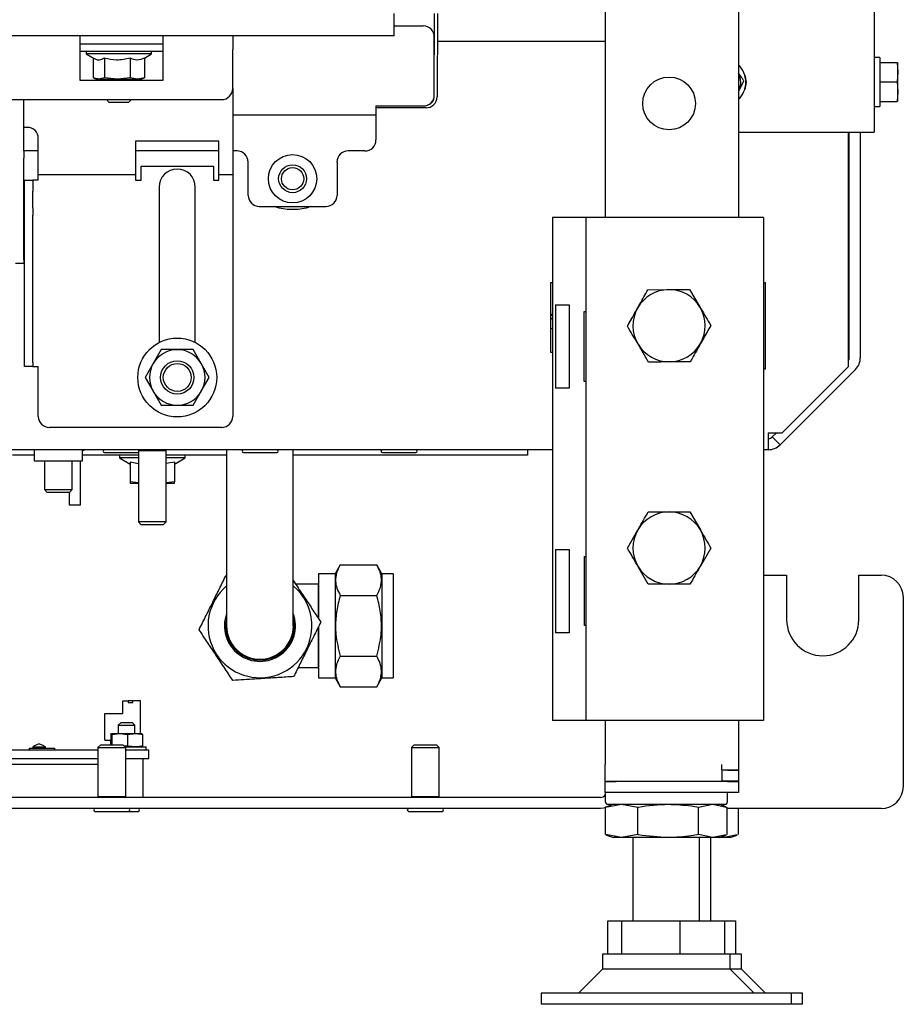
# Paper-space layout 'boven en zijaanzicht' of a CAD drawing. Units: millimetres. Extents: x 21 to 204, y 6 to 290.
# Drawn here: x 84 to 95, y 60 to 73 of the extents above; entities that cross this region are included whole.
import ezdxf

# ---------------------------------------------------------------- set-up
doc = ezdxf.new("R2010")
doc.units = ezdxf.units.MM

psp = doc.layouts.new('boven en zijaanzicht')

# ---------------------------------------------------------------- linework, layer by layer
at = {"color": 7, "linetype": 'Continuous', "lineweight": 25}
for p, q in [((94.924, 120.935), (94.924, 71.292)), ((91.466, 73.253), (91.466, 70.198)), ((93.18, 73.253), (93.18, 70.198)), ((88.752, 72.533), (88.752, 72.819)), ((89.27, 71.747), (89.274, 72.819)), ((89.309, 72.819), (89.306, 71.747)), ((88.752, 72.658), (89.127, 72.658)), ((88.752, 72.533), (57.037, 72.533)), ((84.716, 72.533), (84.716, 72.355)), ((85.787, 72.355), (85.787, 72.533)), ((86.68, 72.533), (86.68, 72.355)), ((89.27, 71.773), (89.27, 72.515)), ((85.787, 72.426), (84.716, 72.426)), ((89.308, 72.462), (91.466, 72.462)), ((84.716, 72.355), (84.716, 71.962)), ((84.716, 72.333), (85.787, 72.333)), ((84.795, 72.333), (84.795, 72.298)), ((84.795, 72.298), (84.898, 72.238)), ((84.838, 72.298), (84.795, 72.298)), ((85.637, 72.298), (84.838, 72.298)), ((85.545, 72.244), (85.637, 72.298)), ((85.637, 72.298), (85.637, 72.333)), ((85.787, 71.962), (85.787, 72.355)), ((86.68, 71.855), (86.68, 72.355)), ((84.887, 72.244), (84.887, 71.992)), ((85.032, 72.245), (85.032, 71.992)), ((85.361, 72.245), (85.361, 71.992)), ((85.545, 72.245), (85.545, 71.992)), ((94.995, 72.252), (94.924, 72.252)), ((94.995, 72.252), (94.995, 71.938)), ((94.995, 72.188), (95.217, 72.188)), ((95.217, 72.188), (95.227, 72.063)), ((95.227, 72.063), (95.227, 72.188)), ((95.227, 72.063), (95.217, 71.938)), ((95.227, 71.813), (95.227, 72.063)), ((84.716, 71.962), (85.787, 71.962)), ((84.898, 71.988), (84.93, 71.976)), ((84.93, 71.976), (84.96, 71.976)), ((84.96, 71.976), (85.197, 71.976)), ((85.197, 71.976), (85.032, 71.992)), ((85.037, 71.976), (85.037, 71.962)), ((85.361, 71.992), (85.197, 71.976)), ((85.197, 71.976), (85.453, 71.976)), ((85.453, 71.976), (85.361, 71.992)), ((85.395, 71.962), (85.395, 71.976)), ((85.545, 71.992), (85.453, 71.976)), ((85.453, 71.976), (85.502, 71.976)), ((85.502, 71.976), (85.534, 71.988)), ((93.182, 71.822), (93.247, 71.951)), ((94.995, 71.938), (94.995, 71.624)), ((94.995, 71.938), (95.217, 71.938)), ((95.217, 71.938), (95.227, 71.813)), ((86.68, 71.855), (86.68, 70.926)), ((95.227, 71.813), (95.217, 71.688)), ((95.227, 71.688), (95.227, 71.813)), ((66.823, 71.712), (86.537, 71.712)), ((83.995, 71.051), (83.995, 71.712)), ((85.055, 71.712), (85.091, 71.676)), ((85.216, 71.676), (85.091, 71.676)), ((85.341, 71.676), (85.216, 71.676)), ((85.341, 71.676), (85.377, 71.712)), ((88.52, 71.63), (88.52, 71.515)), ((88.52, 71.63), (89.127, 71.63)), ((94.995, 71.688), (95.217, 71.688)), ((86.68, 71.515), (88.52, 71.515)), ((89.163, 71.605), (88.52, 71.605)), ((88.52, 71.515), (88.52, 71.473)), ((94.924, 71.624), (94.995, 71.624)), ((88.52, 71.473), (88.52, 71.194)), ((84.037, 71.355), (83.995, 71.355)), ((93.18, 71.292), (94.745, 71.292)), ((94.594, 68.283), (94.594, 71.292)), ((94.602, 68.394), (94.602, 71.292)), ((94.745, 71.292), (94.924, 71.292)), ((94.745, 71.292), (94.745, 68.394)), ((84.18, 70.926), (84.18, 71.212)), ((86.502, 71.176), (85.43, 71.176)), ((85.43, 71.176), (85.43, 70.926)), ((86.502, 70.926), (86.502, 71.176)), ((84.18, 71.051), (83.995, 71.051)), ((83.995, 71.051), (83.995, 70.957)), ((86.502, 71.051), (85.43, 71.051)), ((86.734, 71.051), (86.68, 71.051)), ((88.377, 71.051), (88.162, 71.051)), ((83.995, 69.653), (83.995, 70.957)), ((84.18, 70.748), (84.18, 70.926)), ((85.43, 70.926), (85.43, 70.748)), ((86.502, 70.748), (86.502, 70.926)), ((86.68, 70.926), (86.68, 70.748)), ((86.877, 70.48), (86.877, 70.908)), ((88.02, 70.908), (88.02, 70.48)), ((84.18, 70.748), (85.43, 70.748)), ((84.18, 70.676), (84.18, 70.748)), ((85.43, 70.748), (85.43, 70.676)), ((85.502, 70.676), (85.502, 70.855)), ((85.502, 70.855), (86.43, 70.855)), ((86.43, 70.855), (86.43, 70.676)), ((86.502, 70.748), (86.68, 70.748)), ((86.502, 70.676), (86.502, 70.748)), ((86.68, 70.748), (86.68, 70.676)), ((84.002, 70.676), (84.109, 70.676)), ((84.002, 70.533), (84.002, 70.676)), ((84.109, 70.676), (84.109, 70.533)), ((84.18, 70.676), (84.109, 70.676)), ((85.43, 70.676), (85.502, 70.676)), ((86.43, 70.676), (86.502, 70.676)), ((86.68, 70.676), (86.68, 67.64)), ((84.002, 70.322), (84.002, 70.533)), ((84.109, 70.322), (84.109, 70.533)), ((85.734, 70.587), (85.734, 68.591)), ((86.198, 68.591), (86.198, 70.587)), ((84.002, 70.228), (84.002, 70.322)), ((84.109, 70.322), (84.109, 70.228)), ((87.02, 70.337), (87.877, 70.337)), ((87.52, 70.301), (87.377, 70.301)), ((84.002, 68.332), (84.002, 70.228)), ((84.109, 68.332), (84.109, 70.228)), ((90.787, 70.198), (90.787, 63.733)), ((91.073, 70.198), (90.787, 70.198)), ((91.216, 70.198), (91.073, 70.198)), ((91.216, 70.198), (91.216, 63.733)), ((91.545, 70.198), (91.216, 70.198)), ((93.173, 70.198), (91.545, 70.198)), ((93.502, 70.198), (93.173, 70.198)), ((93.502, 70.198), (93.502, 63.733)), ((83.995, 69.605), (83.887, 69.605)), ((83.995, 69.653), (83.995, 69.605)), ((90.766, 69.362), (90.787, 69.362)), ((90.766, 68.462), (90.766, 69.362)), ((93.502, 69.362), (93.523, 69.362)), ((93.523, 69.362), (93.523, 68.248)), ((92.015, 69.266), (92.283, 69.269)), ((92.551, 69.272), (92.687, 69.041)), ((90.826, 69.073), (91.002, 69.073)), ((90.826, 69.073), (90.826, 68.001)), ((91.002, 69.073), (91.002, 68.001)), ((91.195, 68.987), (91.216, 68.987)), ((91.195, 68.087), (91.195, 68.987)), ((91.885, 69.037), (91.751, 68.805)), ((90.766, 68.908), (90.787, 68.883)), ((90.766, 68.769), (90.787, 68.769)), ((92.689, 68.573), (92.823, 68.805)), ((85.76, 68.498), (85.657, 68.319)), ((86.275, 68.319), (86.172, 68.498)), ((92.024, 68.338), (91.888, 68.568)), ((90.787, 68.462), (90.766, 68.462)), ((92.56, 68.343), (92.292, 68.34)), ((84.002, 68.283), (84.002, 68.332)), ((84.109, 68.283), (84.002, 68.283)), ((84.109, 68.332), (84.109, 68.283)), ((84.109, 68.283), (84.18, 68.283)), ((84.18, 67.64), (84.18, 68.283)), ((85.657, 68.319), (85.554, 68.14)), ((86.378, 68.14), (86.275, 68.319)), ((93.523, 68.248), (93.502, 68.248)), ((94.682, 68.243), (93.714, 67.275)), ((93.737, 67.426), (94.594, 68.283)), ((85.554, 68.14), (85.657, 67.962)), ((86.275, 67.962), (86.378, 68.14)), ((91.216, 68.087), (91.195, 68.087)), ((85.657, 67.962), (85.76, 67.783)), ((86.172, 67.783), (86.275, 67.962)), ((91.002, 68.001), (90.826, 68.001)), ((86.537, 67.498), (84.323, 67.498)), ((93.737, 67.426), (93.562, 67.426)), ((93.562, 67.426), (93.562, 67.212)), ((93.613, 67.376), (93.663, 67.426)), ((93.714, 67.275), (93.613, 67.376)), ((90.787, 67.212), (66.216, 67.212)), ((84.128, 67.212), (84.128, 67.069)), ((84.749, 67.069), (84.749, 67.212)), ((85.48, 67.212), (85.466, 67.198)), ((85.823, 67.198), (85.809, 67.212)), ((86.6, 67.212), (86.6, 66.376)), ((87.457, 66.376), (87.457, 67.212)), ((90.466, 67.212), (90.466, 67.14)), ((93.562, 67.212), (93.502, 67.212)), ((84.128, 67.14), (83.849, 67.14)), ((85.466, 67.14), (84.749, 67.14)), ((85.031, 67.176), (85.459, 67.176)), ((85.223, 67.14), (85.223, 67.105)), ((85.223, 67.105), (85.359, 67.026)), ((85.466, 67.105), (85.223, 67.105)), ((85.459, 67.176), (85.466, 67.177)), ((85.466, 67.198), (85.466, 66.283)), ((85.823, 67.198), (85.466, 67.198)), ((85.823, 66.283), (85.823, 67.198)), ((86.6, 67.14), (85.823, 67.14)), ((86.066, 67.105), (85.823, 67.105)), ((85.93, 67.026), (86.066, 67.105)), ((86.066, 67.105), (86.066, 67.14)), ((86.816, 67.176), (87.245, 67.176)), ((90.252, 67.14), (87.457, 67.14)), ((88.602, 67.176), (89.031, 67.176)), ((90.466, 67.14), (90.252, 67.14)), ((84.128, 67.069), (84.438, 67.069)), ((84.26, 67.069), (84.26, 66.698)), ((84.438, 67.069), (84.749, 67.069)), ((84.617, 66.698), (84.617, 67.069)), ((84.724, 66.605), (84.724, 67.069)), ((85.466, 67.031), (85.359, 67.052)), ((85.359, 67.052), (85.359, 66.799)), ((85.93, 67.052), (85.823, 67.034)), ((85.93, 67.052), (85.93, 66.799)), ((84.26, 66.698), (84.295, 66.662)), ((84.26, 66.698), (84.329, 66.698)), ((84.329, 66.698), (84.617, 66.698)), ((84.581, 66.662), (84.617, 66.698)), ((85.466, 66.787), (85.359, 66.799)), ((85.359, 66.783), (85.466, 66.783)), ((85.93, 66.799), (85.823, 66.787)), ((85.823, 66.783), (85.93, 66.783)), ((84.35, 66.662), (84.295, 66.662)), ((84.581, 66.662), (84.35, 66.662)), ((84.581, 66.605), (84.581, 66.662)), ((84.581, 66.498), (84.581, 66.605)), ((84.724, 66.498), (84.724, 66.605)), ((84.724, 66.498), (84.581, 66.498)), ((86.6, 66.376), (86.6, 64.948)), ((87.457, 64.948), (87.457, 66.376)), ((92.555, 66.412), (92.689, 66.18)), ((85.466, 66.283), (85.502, 66.248)), ((85.823, 66.283), (85.466, 66.283)), ((85.787, 66.248), (85.502, 66.248)), ((85.787, 66.248), (85.823, 66.283)), ((91.751, 65.948), (91.885, 66.18)), ((92.823, 65.948), (92.689, 65.715)), ((90.826, 65.93), (91.002, 65.93)), ((90.826, 65.93), (90.826, 64.858)), ((91.002, 65.93), (91.002, 64.858)), ((91.202, 65.837), (91.216, 65.837)), ((91.202, 64.951), (91.202, 65.837)), ((88.061, 65.731), (87.994, 65.615)), ((88.061, 65.731), (88.53, 65.731)), ((88.597, 65.615), (88.53, 65.731)), ((92.019, 65.483), (91.885, 65.715)), ((87.994, 65.615), (87.783, 65.615)), ((87.783, 65.615), (87.783, 65.041)), ((87.994, 65.615), (87.994, 64.28)), ((88.74, 65.615), (88.597, 65.615)), ((88.597, 65.615), (88.597, 64.28)), ((88.74, 65.615), (88.74, 64.28)), ((93.502, 65.599), (93.797, 65.599)), ((93.797, 65.599), (93.797, 65.027)), ((94.726, 65.027), (94.726, 65.599)), ((94.726, 65.599), (95.012, 65.599)), ((87.779, 65.483), (87.5, 65.483)), ((87.783, 65.487), (87.779, 65.483)), ((87.779, 65.483), (87.779, 65.047)), ((88.061, 65.339), (88.53, 65.339)), ((95.297, 65.313), (95.297, 62.885)), ((87.779, 64.933), (87.779, 64.412)), ((87.783, 64.94), (87.783, 64.28)), ((91.216, 64.951), (91.202, 64.951)), ((91.002, 64.858), (90.826, 64.858)), ((88.061, 64.556), (88.53, 64.556)), ((87.52, 64.412), (87.779, 64.412)), ((87.779, 64.412), (87.783, 64.408)), ((87.783, 64.28), (87.994, 64.28)), ((87.994, 64.28), (88.061, 64.164)), ((88.061, 64.164), (88.53, 64.164)), ((88.53, 64.164), (88.597, 64.28)), ((88.597, 64.28), (88.74, 64.28)), ((85.265, 63.82), (85.265, 63.985)), ((85.265, 63.985), (85.337, 63.985)), ((85.337, 63.985), (85.337, 63.963)), ((85.394, 63.985), (85.337, 63.985)), ((85.337, 63.963), (85.394, 63.963)), ((85.494, 63.985), (85.394, 63.985)), ((85.394, 63.963), (85.394, 63.985)), ((85.494, 63.563), (85.494, 63.985)), ((85.037, 63.477), (85.037, 63.82)), ((85.037, 63.82), (85.265, 63.82)), ((85.244, 63.706), (85.208, 63.67)), ((85.208, 63.67), (85.208, 63.563)), ((85.208, 63.67), (85.422, 63.67)), ((85.244, 63.706), (85.387, 63.706)), ((85.422, 63.67), (85.387, 63.706)), ((85.422, 63.563), (85.422, 63.67)), ((91.073, 63.733), (90.787, 63.733)), ((91.216, 63.733), (91.073, 63.733)), ((91.545, 63.733), (91.216, 63.733)), ((91.466, 63.733), (91.466, 63.165)), ((93.173, 63.733), (91.545, 63.733)), ((93.502, 63.733), (93.173, 63.733)), ((93.18, 63.733), (93.18, 63.098)), ((85.113, 63.552), (85.119, 63.563)), ((85.113, 63.552), (85.113, 63.42)), ((85.119, 63.563), (85.125, 63.552)), ((85.119, 63.563), (85.227, 63.563)), ((85.125, 63.552), (85.227, 63.563)), ((85.125, 63.552), (85.125, 63.42)), ((85.227, 63.563), (85.328, 63.552)), ((85.227, 63.563), (85.423, 63.563)), ((85.328, 63.552), (85.328, 63.403)), ((85.423, 63.563), (85.511, 63.563)), ((85.518, 63.552), (85.511, 63.563)), ((85.518, 63.552), (85.518, 63.403)), ((84.983, 63.42), (84.947, 63.385)), ((84.983, 63.42), (85.268, 63.42)), ((85.037, 63.477), (85.108, 63.477)), ((85.108, 63.477), (85.108, 63.42)), ((85.304, 63.385), (85.268, 63.42)), ((89.012, 63.42), (88.976, 63.385)), ((89.012, 63.42), (89.297, 63.42)), ((89.333, 63.385), (89.297, 63.42)), ((83.518, 63.356), (84.947, 63.356)), ((84.062, 63.374), (84.062, 63.356)), ((84.062, 63.374), (84.39, 63.374)), ((84.11, 63.392), (84.11, 63.374)), ((84.271, 63.374), (84.271, 63.392)), ((84.39, 63.374), (84.39, 63.356)), ((84.947, 63.385), (84.947, 62.756)), ((84.947, 63.385), (85.304, 63.385)), ((85.328, 63.403), (85.29, 63.399)), ((85.297, 63.392), (85.565, 63.392)), ((85.304, 62.756), (85.304, 63.385)), ((85.304, 63.356), (85.601, 63.356)), ((85.565, 63.356), (85.565, 63.392)), ((85.601, 63.242), (85.601, 63.356)), ((88.976, 63.385), (88.976, 62.756)), ((88.976, 63.385), (89.333, 63.385)), ((89.333, 62.756), (89.333, 63.385)), ((83.518, 63.242), (84.947, 63.242)), ((83.518, 63.17), (84.947, 63.17)), ((85.304, 63.242), (85.601, 63.242)), ((85.53, 62.742), (85.53, 63.242)), ((91.466, 62.951), (91.466, 63.165)), ((92.966, 63.098), (92.966, 63.165)), ((92.966, 63.098), (92.966, 62.951)), ((92.966, 63.098), (93.18, 63.098)), ((93.037, 63.094), (92.966, 63.094)), ((93.017, 63.094), (93.023, 63.098)), ((93.037, 63.094), (93.18, 63.094)), ((93.18, 63.094), (93.18, 62.951)), ((91.466, 62.951), (92.966, 62.951)), ((91.466, 62.951), (91.466, 62.948)), ((91.466, 62.805), (91.466, 62.948)), ((91.466, 62.948), (91.609, 62.948)), ((93.037, 62.948), (91.609, 62.948)), ((91.68, 62.951), (91.68, 62.948)), ((92.823, 62.948), (92.823, 62.951)), ((93.037, 62.951), (92.966, 62.951)), ((93.18, 62.951), (93.037, 62.951)), ((93.037, 62.948), (93.18, 62.948)), ((93.073, 62.948), (93.058, 62.951)), ((93.18, 62.948), (93.18, 62.805)), ((91.466, 62.805), (91.466, 62.69)), ((91.609, 62.805), (91.466, 62.805)), ((93.037, 62.805), (91.609, 62.805)), ((93.037, 62.69), (93.037, 62.805)), ((93.18, 62.805), (93.037, 62.805)), ((91.405, 62.742), (82.119, 62.742)), ((84.947, 62.756), (84.961, 62.742)), ((84.947, 62.756), (85.304, 62.756)), ((85.29, 62.742), (85.304, 62.756)), ((88.976, 62.756), (88.99, 62.742)), ((88.976, 62.756), (89.333, 62.756)), ((89.319, 62.742), (89.333, 62.756)), ((91.469, 62.616), (91.676, 62.655)), ((91.573, 62.655), (91.482, 62.622)), ((91.502, 62.655), (93.002, 62.655)), ((91.549, 62.655), (91.529, 62.638)), ((91.676, 62.655), (91.884, 62.616)), ((92.667, 62.616), (92.851, 62.655)), ((92.851, 62.655), (93.02, 62.619)), ((93.021, 62.622), (92.93, 62.655)), ((91.405, 62.599), (82.119, 62.599)), ((84.911, 62.563), (85.34, 62.563)), ((85.34, 62.563), (85.462, 62.563)), ((88.94, 62.563), (89.369, 62.563)), ((91.483, 62.619), (91.469, 62.616)), ((91.469, 62.264), (91.469, 62.616)), ((91.884, 62.264), (91.884, 62.616)), ((92.667, 62.264), (92.667, 62.616)), ((93.035, 62.264), (93.035, 62.616)), ((95.012, 62.599), (93.035, 62.599)), ((93.178, 62.264), (93.178, 62.599)), ((91.676, 62.226), (91.469, 62.264)), ((91.469, 62.264), (91.483, 62.261)), ((91.482, 62.259), (91.573, 62.226)), ((91.676, 62.226), (91.573, 62.226)), ((91.884, 62.264), (91.676, 62.226)), ((92.275, 62.226), (91.676, 62.226)), ((91.823, 62.226), (91.823, 61.155)), ((92.851, 62.226), (92.275, 62.226)), ((92.851, 62.226), (92.667, 62.264)), ((92.68, 61.155), (92.68, 62.226)), ((92.823, 61.155), (92.823, 62.226)), ((93.02, 62.261), (92.851, 62.226)), ((92.93, 62.226), (92.851, 62.226)), ((92.93, 62.226), (93.021, 62.259)), ((92.994, 62.226), (92.93, 62.226)), ((92.994, 62.226), (92.953, 62.234)), ((93.163, 62.261), (92.994, 62.226)), ((93.073, 62.226), (92.994, 62.226)), ((93.073, 62.226), (93.164, 62.259)), ((91.501, 60.726), (91.501, 61.155)), ((91.501, 61.155), (91.681, 61.155)), ((91.681, 60.726), (91.681, 61.155)), ((91.681, 61.155), (92.431, 61.155)), ((92.431, 60.726), (92.431, 61.155)), ((92.431, 61.155), (93.002, 61.155)), ((93.002, 61.155), (93.145, 61.155)), ((93.002, 60.726), (93.002, 61.155)), ((93.145, 60.726), (93.145, 61.155)), ((91.43, 60.726), (91.43, 60.535)), ((93.073, 60.726), (91.43, 60.726)), ((93.073, 60.535), (93.073, 60.726)), ((93.216, 60.726), (93.073, 60.726)), ((93.216, 60.535), (93.216, 60.726)), ((91.43, 60.535), (91.121, 60.226)), ((91.653, 60.535), (91.43, 60.535)), ((93.073, 60.535), (91.653, 60.535)), ((93.382, 60.226), (93.073, 60.535)), ((93.216, 60.535), (93.073, 60.535)), ((93.525, 60.226), (93.216, 60.535)), ((90.645, 60.226), (90.645, 60.083)), ((91.081, 60.226), (90.645, 60.226)), ((93.859, 60.226), (91.081, 60.226)), ((93.859, 60.083), (93.859, 60.226)), ((94.002, 60.226), (93.859, 60.226)), ((94.002, 60.083), (94.002, 60.226)), ((91.081, 60.083), (90.645, 60.083)), ((93.859, 60.083), (91.081, 60.083)), ((94.002, 60.083), (93.859, 60.083))]:
    psp.add_line(p, q, dxfattribs=at)
at = {"color": 7, "linetype": 'Continuous', "lineweight": 25, "flags": 128}
for points in [[(87.377, 70.301), (87.275, 70.314), (87.213, 70.337)], [(87.683, 70.337), (87.621, 70.314), (87.52, 70.301)], [(90.766, 68.961), (90.775, 68.946), (90.787, 68.927)], [(90.787, 68.883), (90.769, 68.904), (90.766, 68.908)], [(84.111, 63.392), (84.112, 63.392), (84.124, 63.392), (84.142, 63.392), (84.166, 63.392), (84.193, 63.392), (84.219, 63.392), (84.243, 63.392), (84.26, 63.392), (84.269, 63.392), (84.271, 63.392), (84.271, 63.392)], [(91.469, 62.609), (91.446, 62.603), (91.405, 62.599)]]:
    psp.add_lwpolyline(points, dxfattribs=at)
at = {"color": 7, "linetype": 'Continuous', "lineweight": 25}
for centre, radius in [((92.287, 71.662), 0.339), ((87.448, 70.694), 0.311), ((87.448, 70.694), 0.179), ((87.448, 70.694), 0.143), ((85.966, 68.14), 0.507), ((85.966, 68.14), 0.214), ((85.966, 68.14), 0.179)]:
    psp.add_circle(centre, radius, dxfattribs=at)
for centre, radius, start, end in [((89.127, 72.515), 0.143, 0, 90), ((92.959, 71.935), 0.314, 314.6764, 45.3236), ((92.959, 71.935), 0.25, 333.2313, 27.8835), ((93.066, 71.935), 0.214, 334.3045, 25.6955), ((86.537, 71.855), 0.143, 270, 0), ((89.127, 71.773), 0.143, 270, 0), ((89.163, 71.748), 0.143, 270, 359.7978), ((89.163, 71.748), 0.107, 283.2353, 359.7978), ((84.037, 71.212), 0.143, 0, 90), ((88.377, 71.194), 0.143, 270, 360), ((86.734, 70.908), 0.143, 0, 90), ((88.162, 70.908), 0.143, 90, 180), ((85.966, 70.587), 0.232, 0, 180), ((87.02, 70.48), 0.143, 180, 270), ((87.877, 70.48), 0.143, 270, 0), ((92.287, 68.805), 0.464, 90.5958, 150.5958), ((92.287, 68.805), 0.464, 30.5958, 90.5958), ((92.287, 68.805), 0.464, 150.5958, 210.5958), ((92.287, 68.805), 0.464, 330.5958, 30.5958), ((85.966, 68.14), 0.357, 90, 150), ((85.966, 68.14), 0.357, 30, 90), ((92.287, 68.805), 0.464, 210.5958, 270.5958), ((92.287, 68.805), 0.464, 270.5958, 330.5958), ((94.531, 68.394), 0.0714, 331.8261, 0), ((94.531, 68.394), 0.214, 315, 0), ((85.966, 68.14), 0.357, 150, 210), ((85.966, 68.14), 0.357, 330, 30), ((85.966, 68.14), 0.357, 210, 270), ((85.966, 68.14), 0.357, 270, 330), ((84.323, 67.64), 0.143, 180, 270), ((86.537, 67.64), 0.143, 270, 0), ((93.562, 67.426), 0.0714, 270, 315), ((84.795, 67.14), 0.0714, 90, 130.5416), ((85.031, 67.194), 0.0179, 90, 270), ((85.459, 67.194), 0.0179, 37.908, 90), ((86.816, 67.194), 0.0179, 90, 270), ((87.245, 67.194), 0.0179, 270, 90), ((88.602, 67.194), 0.0179, 90, 270), ((89.031, 67.194), 0.0179, 270, 90), ((93.562, 67.426), 0.214, 270, 315), ((92.287, 65.948), 0.464, 90, 150), ((92.287, 65.948), 0.464, 30, 90), ((92.287, 65.948), 0.464, 150, 210), ((92.287, 65.948), 0.464, 330, 30), ((92.287, 65.948), 0.464, 210, 270), ((92.287, 65.948), 0.464, 270, 330), ((95.012, 65.313), 0.286, 0, 90), ((87.029, 64.948), 0.668, 129.9195, 3.6142), ((87.029, 64.948), 0.668, 3.6142, 50.0805), ((87.029, 64.948), 0.457, 159.6359, 20.3641), ((87.029, 64.948), 0.441, 166.3268, 13.6732), ((87.029, 64.948), 0.436, 169.6111, 10.3889), ((87.029, 64.948), 0.429, 180, 360), ((94.262, 65.027), 0.464, 180, 0), ((91.405, 62.813), 0.0714, 270, 329.3553), ((95.012, 62.885), 0.286, 270, 0), ((91.502, 62.69), 0.0357, 180, 270), ((93.002, 62.69), 0.0357, 270, 0), ((84.911, 62.581), 0.0179, 90, 270), ((85.34, 62.581), 0.0179, 270, 90), ((85.462, 62.581), 0.0179, 270, 90), ((88.94, 62.581), 0.0179, 90, 270), ((89.369, 62.581), 0.0179, 270, 90)]:
    psp.add_arc(centre, radius, start, end, dxfattribs=at)
for points, knots in [([(85.032, 72.245), (85.015, 72.235), (84.973, 72.212), (84.926, 72.221), (84.9, 72.237), (84.898, 72.238)], [0, 0, 0, 0, 0.398017, 0.94489, 1, 1, 1, 1]), ([(85.361, 72.245), (85.303, 72.231), (85.193, 72.206), (85.083, 72.233), (85.032, 72.245)], [0, 0, 0, 0, 0.534709, 1, 1, 1, 1]), ([(85.545, 72.245), (85.512, 72.231), (85.451, 72.206), (85.39, 72.233), (85.361, 72.245)], [0, 0, 0, 0, 0.534709, 1, 1, 1, 1]), ([(93.247, 71.951), (93.241, 71.961), (93.219, 71.995), (93.196, 72.03), (93.18, 72.054)], [0, 0, 0, 0, 0.293035, 1, 1, 1, 1]), ([(84.96, 71.976), (84.941, 71.978), (84.916, 71.98), (84.892, 71.99), (84.887, 71.992)], [0, 0, 0, 0, 0.773629, 1, 1, 1, 1]), ([(85.032, 71.992), (85.031, 71.992), (85.007, 71.982), (84.983, 71.979), (84.96, 71.976)], [0, 0, 0, 0, 0.042142, 1, 1, 1, 1]), ([(85.533, 71.989), (85.536, 71.989), (85.54, 71.99), (85.544, 71.992), (85.545, 71.992)], [0, 0, 0, 0, 0.749718, 1, 1, 1, 1]), ([(91.883, 69.033), (91.892, 69.049), (91.937, 69.128), (91.98, 69.205), (92.015, 69.266)], [0, 0, 0, 0, 0.2126804, 1, 1, 1, 1]), ([(92.283, 69.269), (92.289, 69.269), (92.379, 69.27), (92.468, 69.271), (92.551, 69.272)], [0, 0, 0, 0, 0.070215, 1, 1, 1, 1]), ([(91.751, 68.799), (91.759, 68.813), (91.802, 68.889), (91.847, 68.968), (91.883, 69.033)], [0, 0, 0, 0, 0.186523, 1, 1, 1, 1]), ([(92.687, 69.041), (92.69, 69.035), (92.736, 68.958), (92.781, 68.881), (92.823, 68.81)], [0, 0, 0, 0, 0.0702148, 1, 1, 1, 1]), ([(91.888, 68.568), (91.885, 68.574), (91.838, 68.652), (91.793, 68.728), (91.751, 68.799)], [0, 0, 0, 0, 0.070215, 1, 1, 1, 1]), ([(92.823, 68.81), (92.789, 68.75), (92.746, 68.673), (92.701, 68.594), (92.692, 68.577)], [0, 0, 0, 0, 0.78732, 1, 1, 1, 1]), ([(85.966, 68.498), (85.899, 68.498), (85.83, 68.498), (85.762, 68.498), (85.76, 68.498)], [0, 0, 0, 0, 0.961587, 1, 1, 1, 1]), ([(86.172, 68.498), (86.156, 68.498), (86.088, 68.498), (86.019, 68.498), (85.966, 68.498)], [0, 0, 0, 0, 0.2330981, 1, 1, 1, 1]), ([(92.692, 68.577), (92.656, 68.512), (92.611, 68.433), (92.568, 68.357), (92.56, 68.343)], [0, 0, 0, 0, 0.8134766, 1, 1, 1, 1]), ([(92.292, 68.34), (92.286, 68.34), (92.195, 68.339), (92.107, 68.338), (92.024, 68.338)], [0, 0, 0, 0, 0.070215, 1, 1, 1, 1]), ([(85.76, 67.783), (85.762, 67.783), (85.83, 67.783), (85.899, 67.783), (85.966, 67.783)], [0, 0, 0, 0, 0.038413, 1, 1, 1, 1]), ([(85.966, 67.783), (86.019, 67.783), (86.088, 67.783), (86.156, 67.783), (86.172, 67.783)], [0, 0, 0, 0, 0.766902, 1, 1, 1, 1]), ([(85.359, 66.799), (85.359, 66.799), (85.359, 66.789), (85.359, 66.786), (85.359, 66.783)], [0, 0, 0, 0, 0.042142, 1, 1, 1, 1]), ([(85.93, 66.783), (85.93, 66.786), (85.93, 66.789), (85.93, 66.799), (85.93, 66.799)], [0, 0, 0, 0, 0.957858, 1, 1, 1, 1]), ([(91.885, 66.18), (91.888, 66.185), (91.934, 66.264), (91.978, 66.34), (92.019, 66.412)], [0, 0, 0, 0, 0.070215, 1, 1, 1, 1]), ([(92.019, 66.412), (92.036, 66.412), (92.123, 66.412), (92.214, 66.412), (92.287, 66.412)], [0, 0, 0, 0, 0.186523, 1, 1, 1, 1]), ([(92.287, 66.412), (92.307, 66.412), (92.397, 66.412), (92.486, 66.412), (92.555, 66.412)], [0, 0, 0, 0, 0.2126804, 1, 1, 1, 1]), ([(92.689, 66.18), (92.693, 66.174), (92.738, 66.096), (92.782, 66.019), (92.823, 65.948)], [0, 0, 0, 0, 0.0702148, 1, 1, 1, 1]), ([(91.885, 65.715), (91.882, 65.721), (91.837, 65.799), (91.793, 65.876), (91.751, 65.948)], [0, 0, 0, 0, 0.070215, 1, 1, 1, 1]), ([(88.061, 65.731), (88.043, 65.697), (88.008, 65.628), (87.995, 65.526), (88.014, 65.429), (88.045, 65.369), (88.061, 65.339)], [0, 0, 0, 0, 0.264606, 0.53495, 0.765344, 1, 1, 1, 1]), ([(88.53, 65.339), (88.548, 65.373), (88.583, 65.442), (88.596, 65.544), (88.577, 65.641), (88.546, 65.701), (88.53, 65.731)], [0, 0, 0, 0, 0.264606, 0.53495, 0.765344, 1, 1, 1, 1]), ([(92.689, 65.715), (92.686, 65.71), (92.641, 65.631), (92.597, 65.555), (92.555, 65.483)], [0, 0, 0, 0, 0.070215, 1, 1, 1, 1]), ([(86.247, 64.898), (86.277, 64.959), (86.338, 65.082), (86.429, 65.265), (86.515, 65.439), (86.568, 65.546), (86.595, 65.6)], [0, 0, 0, 0, 0.264606, 0.53495, 0.765344, 1, 1, 1, 1]), ([(87.457, 65.529), (87.468, 65.512), (87.518, 65.437), (87.604, 65.309), (87.711, 65.147), (87.777, 65.047), (87.811, 64.997)], [0, 0, 0, 0, 0.095287, 0.427876, 0.711317, 1, 1, 1, 1]), ([(92.287, 65.483), (92.214, 65.483), (92.123, 65.483), (92.036, 65.483), (92.019, 65.483)], [0, 0, 0, 0, 0.813477, 1, 1, 1, 1]), ([(92.555, 65.483), (92.486, 65.483), (92.397, 65.483), (92.307, 65.483), (92.287, 65.483)], [0, 0, 0, 0, 0.78732, 1, 1, 1, 1]), ([(88.061, 65.339), (88.052, 65.306), (88.025, 65.209), (87.999, 65.043), (87.998, 64.81), (88.038, 64.65), (88.061, 64.556)], [0, 0, 0, 0, 0.129579, 0.379263, 0.635046, 1, 1, 1, 1]), ([(88.53, 64.556), (88.553, 64.65), (88.592, 64.809), (88.592, 65.041), (88.566, 65.208), (88.539, 65.306), (88.53, 65.339)], [0, 0, 0, 0, 0.364952, 0.614324, 0.870422, 1, 1, 1, 1]), ([(87.811, 64.997), (87.78, 64.936), (87.719, 64.813), (87.629, 64.63), (87.542, 64.456), (87.489, 64.349), (87.462, 64.295)], [0, 0, 0, 0, 0.264606, 0.53495, 0.765344, 1, 1, 1, 1]), ([(86.68, 64.246), (86.643, 64.302), (86.567, 64.417), (86.454, 64.586), (86.346, 64.749), (86.28, 64.848), (86.247, 64.898)], [0, 0, 0, 0, 0.264606, 0.53495, 0.765344, 1, 1, 1, 1]), ([(88.061, 64.556), (88.043, 64.522), (88.008, 64.453), (87.995, 64.351), (88.014, 64.254), (88.045, 64.194), (88.061, 64.164)], [0, 0, 0, 0, 0.264606, 0.53495, 0.765344, 1, 1, 1, 1]), ([(88.53, 64.164), (88.548, 64.198), (88.583, 64.267), (88.596, 64.369), (88.577, 64.466), (88.546, 64.526), (88.53, 64.556)], [0, 0, 0, 0, 0.2646059, 0.5349496, 0.7653441, 1, 1, 1, 1]), ([(87.462, 64.295), (87.429, 64.293), (87.333, 64.287), (87.166, 64.276), (86.935, 64.262), (86.775, 64.252), (86.68, 64.246)], [0, 0, 0, 0, 0.129579, 0.379263, 0.635046, 1, 1, 1, 1]), ([(85.328, 63.552), (85.329, 63.552), (85.361, 63.559), (85.392, 63.561), (85.423, 63.563)], [0, 0, 0, 0, 0.0503969, 1, 1, 1, 1]), ([(85.423, 63.563), (85.448, 63.562), (85.48, 63.56), (85.511, 63.553), (85.518, 63.552)], [0, 0, 0, 0, 0.78892, 1, 1, 1, 1]), ([(84.272, 63.391), (84.258, 63.4), (84.239, 63.412), (84.211, 63.425), (84.19, 63.429), (84.169, 63.425), (84.141, 63.412), (84.122, 63.399), (84.108, 63.391)], [0, 0, 0, 0, 0.26289, 0.385404, 0.499745, 0.61422, 0.73693, 1, 1, 1, 1]), ([(85.423, 63.392), (85.392, 63.394), (85.361, 63.396), (85.329, 63.402), (85.328, 63.403)], [0, 0, 0, 0, 0.949603, 1, 1, 1, 1]), ([(85.518, 63.403), (85.511, 63.401), (85.48, 63.395), (85.448, 63.393), (85.423, 63.392)], [0, 0, 0, 0, 0.21108, 1, 1, 1, 1]), ([(91.884, 62.616), (91.888, 62.617), (92.017, 62.641), (92.148, 62.648), (92.275, 62.655)], [0, 0, 0, 0, 0.031186, 1, 1, 1, 1]), ([(92.275, 62.655), (92.374, 62.65), (92.506, 62.645), (92.635, 62.622), (92.667, 62.616)], [0, 0, 0, 0, 0.754157, 1, 1, 1, 1]), ([(92.275, 62.226), (92.148, 62.233), (92.017, 62.24), (91.888, 62.264), (91.884, 62.264)], [0, 0, 0, 0, 0.968814, 1, 1, 1, 1]), ([(92.667, 62.264), (92.635, 62.259), (92.506, 62.236), (92.374, 62.23), (92.275, 62.226)], [0, 0, 0, 0, 0.245843, 1, 1, 1, 1])]:
    psp.add_open_spline(points, degree=3, knots=knots, dxfattribs=at)

doc.saveas('drawing.dxf')
